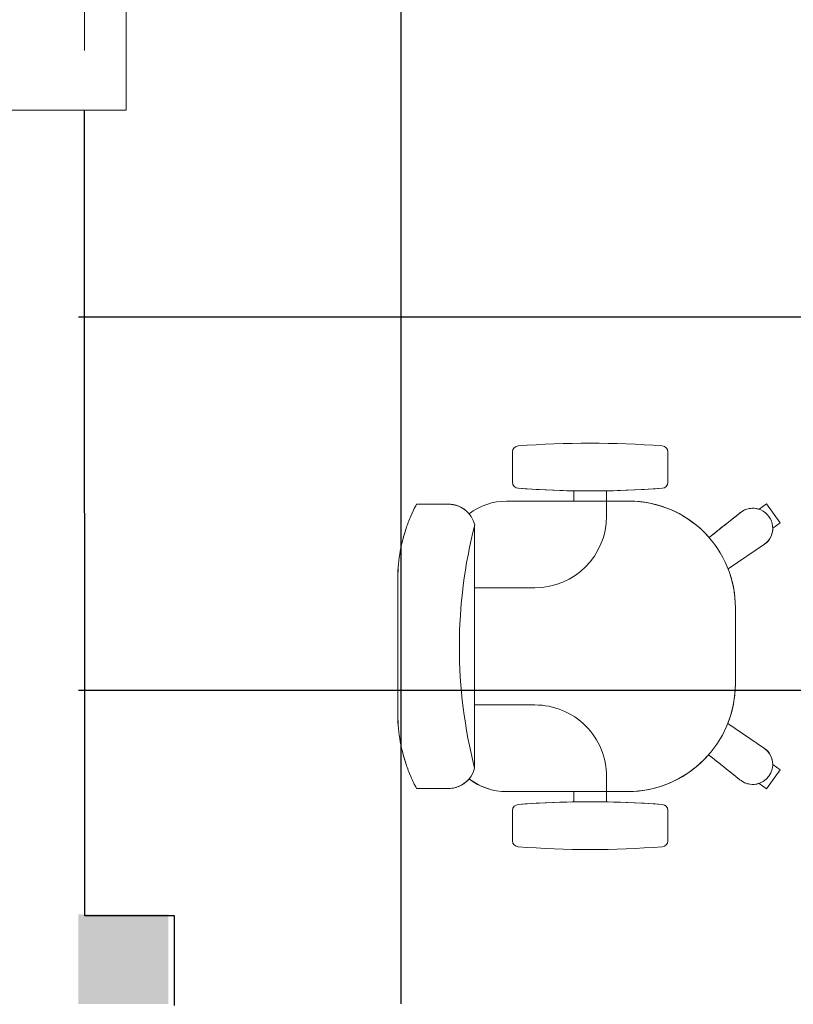
# Model space of a CAD drawing. Extents: x -2479 to 2832, y -202 to 3374.
# Drawn here: x -116 to -115, y -112 to -110 of the extents above; entities that cross this region are included whole.
import ezdxf

# ---------------------------------------------------------------- set-up
doc = ezdxf.new("R2010")
doc.units = 0
doc.linetypes.add('210505-TJBA_JEFS_BASE_PL_PE_01-01_R00$0$Traço', pattern=[0.00635, 0.003175, -0.003175])
for name, color, linetype, lineweight in [('210505-TJBA_JEFS_BASE_PL_PE_01-01_R00$0$_Hidden Lines_', 7, '210505-TJBA_JEFS_BASE_PL_PE_01-01_R00$0$Traço', 18), ('210505-TJBA_JEFS_BASE_PL_PE_01-01_R00$0$Cut Pattern-4', 84, 'Continuous', 18), ('210505-TJBA_JEFS_BASE_PL_PE_01-01_R00$0$FORRO', 1, 'Continuous', 25), ('210505-TJBA_JEFS_BASE_PL_PE_01-01_R00$0$Furniture', 7, 'Continuous', 18), ('210505-TJBA_JEFS_BASE_PL_PE_01-01_R00$0$Sill_Head', 7, 'Continuous', 9), ('210505-TJBA_JEFS_BASE_PL_PE_01-01_R00$0$Walls-1', 7, 'Continuous', 25), ('210505-TJBA_JEFS_BASE_PL_PE_01-01_R00$0$Windows', 7, 'Continuous', 9)]:
    doc.layers.add(name, color=color, linetype=linetype, lineweight=lineweight)
doc.layers.add('HIDRANTE', color=240, linetype='Continuous')

# ---------------------------------------------------------------- blocks, each defined once
blk = doc.blocks.new('210505-TJBA_JEFS_BASE_PL_PE_01-01_R00$0$Janela_fixa_balcão - 180 x 120 x 100 cm-1875958-IMPLANTAÇÃO')
at = {"layer": '210505-TJBA_JEFS_BASE_PL_PE_01-01_R00$0$_Hidden Lines_'}
blk.add_line((-0.9, 0.08), (0.9, 0.08), dxfattribs=at)
at = {"layer": '210505-TJBA_JEFS_BASE_PL_PE_01-01_R00$0$Sill_Head'}
for p, q in [((0.9, 0.15), (-0.9, 0.15)), ((0.9, -0.15), (0.9, 0.15))]:
    blk.add_line(p, q, dxfattribs=at)
blk = doc.blocks.new('210505-TJBA_JEFS_BASE_PL_PE_01-01_R00$0$Cadeira escritório - Espaldar Alta rodizio com braço - Cadeira escritório - Espaldar Alta rodizio com braço-589314-LAYOUT TÉRREO')
at = {"layer": '210505-TJBA_JEFS_BASE_PL_PE_01-01_R00$0$Furniture'}
for p, q in [((0, 0.322), (-0.1102, 0.322)), ((-0.1102, 0.322), (0, 0.322)), ((0.1102, 0.322), (0, 0.322)), ((0.1102, 0.322), (0, 0.322)), ((-0.2378, 0.2906), (-0.2378, 0.2364)), ((-0.2378, 0.2906), (-0.2378, 0.2464)), ((-0.2378, 0.2806), (-0.2378, 0.2364)), ((0.2378, 0.2364), (0.2378, 0.2906)), ((0.2378, 0.2906), (0.2378, 0.2464)), ((0.2378, 0.2806), (0.2378, 0.2364)), ((-0.2038, 0.1934), (0.2027, 0.1934)), ((-0.098, 0.0925), (-0.098, 0.1934)), ((0.098, 0.0925), (0.098, 0.1934)), ((-0.243, 0.14), (-0.243, 0.0275)), ((-0.243, 0.14), (-0.243, -0.0625)), ((-0.243, 0.14), (-0.243, -0.0625)), ((0.243, 0.0275), (0.243, 0.14)), ((0.243, -0.065), (0.243, 0.14)), ((0.243, -0.065), (0.243, 0.14)), ((-0.2746, 0.13), (-0.3254, 0.13)), ((-0.2746, 0.13), (-0.3254, 0.13)), ((-0.2746, 0.13), (-0.3254, 0.13)), ((0.3254, 0.13), (0.2746, 0.13)), ((0.2746, 0.13), (0.3254, 0.13)), ((0.2746, 0.13), (0.3254, 0.13)), ((-0.243, 0.0275), (-0.2602, 0.0275)), ((-0.243, 0.0275), (-0.2602, 0.0275)), ((-0.243, 0.0275), (-0.2602, 0.0275)), ((0.2602, 0.0275), (0.243, 0.0275)), ((0.2602, 0.0275), (0.243, 0.0275)), ((0.2602, 0.0275), (0.243, 0.0275)), ((-0.2602, -0.0275), (-0.243, -0.0275)), ((-0.2602, -0.0275), (-0.243, -0.0275)), ((-0.2602, -0.0275), (-0.243, -0.0275)), ((-0.243, -0.0275), (-0.243, -0.0625)), ((-0.243, -0.0275), (-0.218, -0.0275)), ((0.243, -0.0275), (0.218, -0.0275)), ((0.243, -0.065), (0.243, -0.0275)), ((0.243, -0.0275), (0.2602, -0.0275)), ((0.243, -0.0275), (0.2602, -0.0275)), ((0.243, -0.0275), (0.2602, -0.0275)), ((-0.3254, -0.13), (-0.2746, -0.13)), ((-0.3254, -0.13), (-0.2746, -0.13)), ((-0.3254, -0.13), (-0.2746, -0.13)), ((0.2746, -0.13), (0.3254, -0.13)), ((0.3254, -0.13), (0.2746, -0.13)), ((0.3254, -0.13), (0.2746, -0.13)), ((-0.1708, -0.2918), (-0.1293, -0.2302)), ((-0.1293, -0.2302), (-0.1708, -0.2918)), ((-0.1293, -0.2302), (-0.1708, -0.2918)), ((-0.0625, -0.243), (0.065, -0.243)), ((-0.0625, -0.243), (0.065, -0.243)), ((-0.0625, -0.243), (0.065, -0.243)), ((0.1297, -0.2308), (0.1708, -0.2918)), ((0.1297, -0.2308), (0.1708, -0.2918)), ((0.1297, -0.2308), (0.1708, -0.2918)), ((-0.2232, -0.2504), (-0.2247, -0.2526)), ((-0.2247, -0.2526), (-0.2232, -0.2504)), ((-0.2247, -0.2526), (-0.2232, -0.2504)), ((0.2247, -0.2526), (0.2232, -0.2504)), ((0.2247, -0.2526), (0.2232, -0.2504)), ((-0.2295, -0.2825), (-0.2386, -0.2951)), ((-0.2295, -0.2825), (-0.2386, -0.2951)), ((-0.2295, -0.2825), (-0.2386, -0.2951)), ((-0.2386, -0.2951), (-0.2069, -0.3181)), ((-0.2069, -0.3181), (-0.2386, -0.2951)), ((-0.2069, -0.3181), (-0.2386, -0.2951)), ((-0.2069, -0.3181), (-0.2386, -0.2951)), ((-0.2069, -0.3181), (-0.2386, -0.2951)), ((-0.2069, -0.3181), (-0.2386, -0.2951)), ((-0.2069, -0.3181), (-0.2386, -0.2951)), ((0.2069, -0.3181), (0.2386, -0.2951)), ((0.2069, -0.3181), (0.2386, -0.2951)), ((0.2069, -0.3181), (0.2386, -0.2951)), ((0.2069, -0.3181), (0.2386, -0.2951)), ((0.2069, -0.3181), (0.2386, -0.2951)), ((0.2069, -0.3181), (0.2386, -0.2951)), ((0.2069, -0.3181), (0.2386, -0.2951)), ((0.2386, -0.2951), (0.2295, -0.2825)), ((0.2295, -0.2825), (0.2386, -0.2951)), ((0.2295, -0.2825), (0.2386, -0.2951)), ((-0.2069, -0.3181), (-0.1978, -0.3055)), ((-0.2069, -0.3181), (-0.1978, -0.3055)), ((-0.2069, -0.3181), (-0.1978, -0.3055)), ((0.1978, -0.3055), (0.2069, -0.3181)), ((0.2069, -0.3181), (0.1978, -0.3055)), ((0.2069, -0.3181), (0.1978, -0.3055))]:
    blk.add_line(p, q, dxfattribs=at)
for centre, radius, start, end in [((-0.0006, -0.6021), 0.821, 75.6277, 104.3335), ((-0.14, 0.14), 0.103, 142.2987, 180), ((-0.14, 0.14), 0.103, 142.2987, 180), ((-0.14, 0.14), 0.103, 142.5814, 180), ((0.14, 0.14), 0.103, 360, 37.5593), ((0.14, 0.14), 0.103, 360, 37.5593), ((0.14, 0.14), 0.103, 360, 37.4186), ((1.2273, 0), 1.5673, 175.5948, 184.4052), ((1.2273, 0), 1.5673, 175.5948, 184.4052), ((1.2273, 0), 1.5673, 175.5948, 184.4052), ((-0.3254, 0.12), 0.01, 90, 177.7974), ((-0.3254, 0.12), 0.01, 90, 177.7974), ((-0.3254, 0.12), 0.01, 90, 177.7974), ((-0.2746, 0.12), 0.01, 2.2026, 90), ((-0.2746, 0.12), 0.01, 2.2026, 90), ((-0.2746, 0.12), 0.01, 2.2026, 90), ((-1.8273, 0), 1.5673, 1.0038, 4.4052), ((-1.8273, 0), 1.5673, 355.5948, 4.4052), ((-1.8273, 0), 1.5673, 355.5948, 4.4052), ((1.8273, 0), 1.5673, 175.5948, 184.4052), ((1.8273, 0), 1.5673, 175.5948, 184.4052), ((1.8273, 0), 1.5673, 175.5948, 178.9962), ((0.2746, 0.12), 0.01, 90, 177.7974), ((0.2746, 0.12), 0.01, 90, 177.7974), ((0.2746, 0.12), 0.01, 90, 177.7974), ((0.3254, 0.12), 0.01, 2.2026, 90), ((0.3254, 0.12), 0.01, 2.2026, 90), ((0.3254, 0.12), 0.01, 2.2026, 90), ((-1.2273, 0), 1.5673, 355.5948, 4.4052), ((-1.2273, 0), 1.5673, 355.5948, 4.4052), ((-1.2273, 0), 1.5673, 355.5948, 4.4052), ((-0.218, 0.0925), 0.12, 270, 360), ((0.218, 0.0925), 0.12, 180, 270), ((-1.8273, 0), 1.5673, 355.5948, 358.993), ((1.8273, 0), 1.5673, 181.007, 184.4052), ((-0.0625, -0.0625), 0.1805, 180, 228.7109), ((-0.0625, -0.0625), 0.1805, 180, 270), ((-0.0625, -0.0625), 0.1805, 180, 270), ((0.065, -0.065), 0.178, 270, 360), ((0.065, -0.065), 0.178, 270, 360), ((0.065, -0.065), 0.178, 311.1828, 360), ((-0.3254, -0.12), 0.01, 182.2026, 270), ((-0.3254, -0.12), 0.01, 182.2026, 270), ((-0.3254, -0.12), 0.01, 182.2026, 270), ((-0.2746, -0.12), 0.01, 270, 357.7974), ((-0.2746, -0.12), 0.01, 270, 357.7974), ((-0.2746, -0.12), 0.01, 270, 357.7974), ((0.2746, -0.12), 0.01, 182.2026, 270), ((0.2746, -0.12), 0.01, 182.2026, 270), ((0.2746, -0.12), 0.01, 182.2026, 270), ((0.3254, -0.12), 0.01, 270, 357.7974), ((0.3254, -0.12), 0.01, 270, 357.7974), ((0.3254, -0.12), 0.01, 270, 357.7974), ((-0.0625, -0.0625), 0.1805, 248.2949, 270), ((0.065, -0.065), 0.178, 270, 291.3071), ((-0.1978, -0.2722), 0.0333, 144, 198.0356), ((-0.1978, -0.2722), 0.0333, 144, 324), ((-0.1978, -0.2722), 0.0333, 144, 324), ((0.1978, -0.2722), 0.0333, 216, 36), ((0.1978, -0.2722), 0.0333, 216, 36), ((0.1978, -0.2722), 0.0334, 341.8877, 38.7941), ((-0.1978, -0.2722), 0.0333, 269.9644, 324), ((0.1978, -0.2722), 0.0334, 216.0035, 270.0157)]:
    blk.add_arc(centre, radius, start, end, dxfattribs=at)
for centre, major_axis, ratio, start_param, end_param in [((-0.1929, 0.2371), (-0.0001, 0.045), 0.997201, 1.582395, 2.89461), ((0.1929, 0.2371), (0.0001, 0.045), 0.997201, 3.375628, 4.70079), ((-0.2736, 0.1545), (0.788, 1.0845), 0.213331, 4.488286, 4.53909), ((-0.2736, 0.1545), (0.788, 1.0845), 0.213331, 4.488286, 4.53909), ((0.2736, 0.1545), (-0.788, 1.0845), 0.213331, 1.744875, 1.7949), ((0.2736, 0.1545), (-0.788, 1.0845), 0.213331, 1.744875, 1.7949)]:
    blk.add_ellipse(centre, major_axis=major_axis, ratio=ratio, start_param=start_param, end_param=end_param, dxfattribs=at)
for points in [[(-0.1102, 0.322), (-0.1176, 0.3221), (-0.1323, 0.3216), (-0.1613, 0.3182), (-0.1904, 0.3111), (-0.2179, 0.3006), (-0.2312, 0.2941), (-0.2378, 0.2906)], [(0.2378, 0.2906), (0.2312, 0.2941), (0.2179, 0.3006), (0.1904, 0.3111), (0.1613, 0.3182), (0.1323, 0.3216), (0.1176, 0.3221), (0.1102, 0.322)]]:
    blk.add_open_spline(points, degree=3, knots=[0, 0, 0, 0, 0.166667, 0.333333, 0.666667, 0.833333, 1, 1, 1, 1], dxfattribs=at)
for points in [[(-0.1102, 0.322), (-0.1174, 0.322), (-0.132, 0.3216), (-0.1541, 0.319), (-0.1759, 0.3146), (-0.1973, 0.3084), (-0.218, 0.3005), (-0.2313, 0.2941), (-0.2378, 0.2906)], [(0.1102, 0.322), (0.1174, 0.322), (0.132, 0.3216), (0.1541, 0.319), (0.1759, 0.3146), (0.1973, 0.3084), (0.218, 0.3005), (0.2313, 0.2941), (0.2378, 0.2906)], [(-0.2378, 0.2364), (-0.2378, 0.2332), (-0.237, 0.2268), (-0.2338, 0.2176), (-0.2287, 0.2093), (-0.2243, 0.2047), (-0.2218, 0.2026)], [(0.2218, 0.2026), (0.2243, 0.2047), (0.2287, 0.2093), (0.2338, 0.2176), (0.237, 0.2268), (0.2378, 0.2332), (0.2378, 0.2364)], [(-0.1816, -0.1981), (-0.1885, -0.2069), (-0.2024, -0.2245), (-0.2162, -0.2418), (-0.2232, -0.2504)], [(0.2238, -0.2513), (0.2168, -0.2426), (0.203, -0.2253), (0.1891, -0.2078), (0.1822, -0.199)]]:
    blk.add_open_spline(points, degree=3, dxfattribs=at)
blk = doc.blocks.new('210505-TJBA_JEFS_BASE_PL_PE_01-01_R00')
at = {"layer": '210505-TJBA_JEFS_BASE_PL_PE_01-01_R00$0$Cut Pattern-4'}
for points in [[(-116.3484, -112.0858), (-116.1984, -112.0858), (-116.1984, -111.9358), (-116.3484, -111.9358)], [(-116.348, -112.0858), (-116.198, -112.0858), (-116.198, -111.9358), (-116.348, -111.9358)]]:
    blk.add_hatch(color=256, dxfattribs=at).paths.add_polyline_path(points)
at = {"layer": '210505-TJBA_JEFS_BASE_PL_PE_01-01_R00$0$FORRO', "linetype": 'Continuous'}
for p, q in [((-115.8084, -112.0858), (-115.8084, -108.7923)), ((-107.058, -110.9364), (-116.348, -110.9364)), ((-107.058, -111.5614), (-116.348, -111.5614))]:
    blk.add_line(p, q, dxfattribs=at)
at = {"layer": '210505-TJBA_JEFS_BASE_PL_PE_01-01_R00$0$Walls-1'}
for p, q in [((-116.3376, -111.9386), (-116.3382, -110.5901)), ((-116.1876, -111.9386), (-116.3376, -111.9386)), ((-116.1876, -112.0886), (-116.1876, -111.9386))]:
    blk.add_line(p, q, dxfattribs=at)
at = {"layer": '210505-TJBA_JEFS_BASE_PL_PE_01-01_R00$0$Furniture', "rotation": 89.99999999999999}
blk.add_blockref('210505-TJBA_JEFS_BASE_PL_PE_01-01_R00$0$Cadeira escritório - Espaldar Alta rodizio com braço - Cadeira escritório - Espaldar Alta rodizio com braço-589314-LAYOUT TÉRREO', (-115.4918, -111.4874), dxfattribs=at)
at = {"layer": '210505-TJBA_JEFS_BASE_PL_PE_01-01_R00$0$Windows', "rotation": 270.023866967888}
blk.add_blockref('210505-TJBA_JEFS_BASE_PL_PE_01-01_R00$0$Janela_fixa_balcão - 180 x 120 x 100 cm-1875958-IMPLANTAÇÃO', (-116.4186, -109.6902), dxfattribs=at)

msp = doc.modelspace()

# ---------------------------------------------------------------- block references
at = {"layer": 'HIDRANTE', "ltscale": 5}
msp.add_blockref('210505-TJBA_JEFS_BASE_PL_PE_01-01_R00', (0, -0.0061), dxfattribs=at)

doc.saveas('drawing.dxf')
